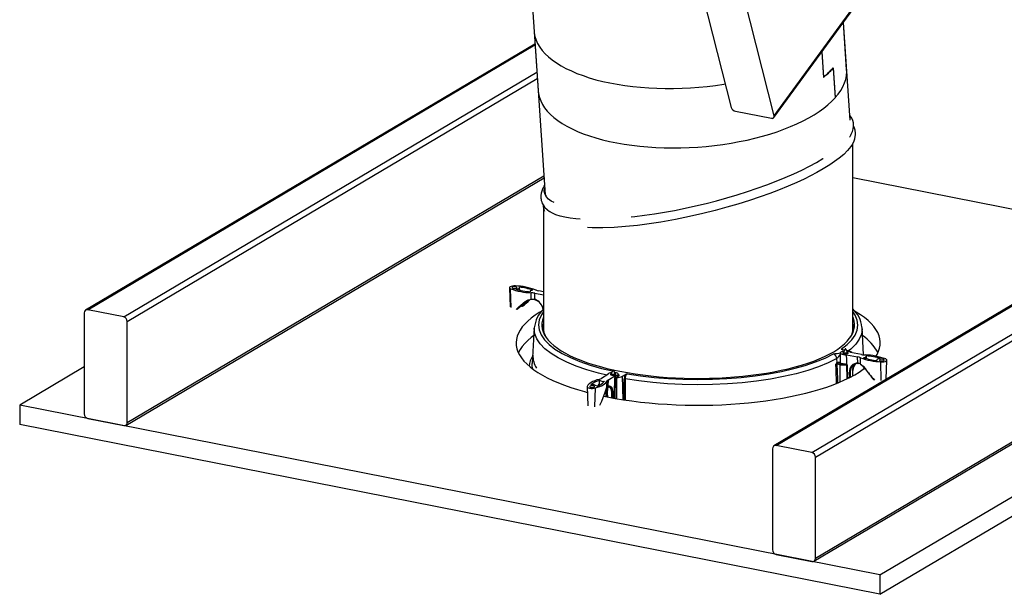
# Model space of a CAD drawing. Extents: x 2 to 154, y 1 to 99.
# Drawn here: x 100 to 115, y 70 to 78 of the extents above; entities that cross this region are included whole.
import ezdxf

# ---------------------------------------------------------------- set-up
doc = ezdxf.new("R2010")
doc.units = 0
doc.header["$MEASUREMENT"] = 0
doc.linetypes.add('SLD-SOLID', pattern=[0])
doc.layers.get('0').update_dxf_attribs({"linetype": 'CONTINUOUS'})

msp = doc.modelspace()

# ---------------------------------------------------------------- linework, layer by layer
at = {"color": 7, "linetype": 'SLD-SOLID'}
for p, q in [((107.803, 79.624), (107.959, 77.344)), ((110.371, 79.072), (110.873, 77.091)), ((111.523, 76.962), (111.021, 78.944)), ((111.519, 76.936), (112.765, 78.644)), ((112.618, 77.662), (112.57, 78.376)), ((112.67, 76.9), (112.57, 78.376)), ((107.898, 78.243), (108.067, 75.771)), ((107.911, 78.047), (101.127, 74.029)), ((112.241, 77.925), (112.267, 77.543)), ((112.243, 77.929), (112.269, 77.55)), ((112.414, 77.681), (112.445, 77.237)), ((112.416, 77.688), (112.447, 77.239)), ((110.939, 77.033), (111.481, 76.926)), ((111.552, 71.982), (119.052, 76.425)), ((112.711, 73.709), (112.711, 76.547)), ((119.02, 76.42), (111.52, 71.977)), ((112.093, 71.875), (119.593, 76.318)), ((112.147, 71.805), (119.647, 76.248)), ((101.732, 72.287), (108.049, 76.029)), ((112.711, 76.032), (116.952, 75.195)), ((108.041, 75.56), (108.041, 73.709)), ((112.125, 70.235), (119.625, 74.678)), ((112.147, 70.278), (119.647, 74.721)), ((107.527, 74.367), (107.538, 74.079)), ((107.681, 74.327), (107.68, 74.368)), ((113.121, 70.027), (120.621, 74.47)), ((107.837, 74.311), (107.836, 74.305)), ((107.856, 74.195), (107.856, 74.29)), ((107.908, 74.284), (108.041, 74.258)), ((107.91, 74.191), (107.908, 74.284)), ((108.041, 74.305), (107.968, 74.32)), ((107.708, 74.086), (107.709, 74.086)), ((107.713, 74.09), (107.712, 74.091)), ((107.717, 74.09), (107.716, 74.091)), ((107.723, 74.1), (107.741, 74.116)), ((107.724, 74.1), (107.723, 74.1)), ((107.724, 74.1), (107.741, 74.115)), ((107.726, 74.101), (107.724, 74.1)), ((107.738, 74.111), (107.726, 74.101)), ((107.727, 74.102), (107.731, 74.105)), ((107.732, 74.104), (107.731, 74.105)), ((107.732, 74.101), (107.732, 74.102)), ((107.736, 74.109), (107.737, 74.108)), ((107.737, 74.109), (107.738, 74.111)), ((107.737, 74.11), (107.737, 74.11)), ((107.737, 74.109), (107.737, 74.11)), ((107.738, 74.107), (107.737, 74.107)), ((107.741, 74.115), (107.74, 74.111)), ((107.74, 74.111), (107.741, 74.112)), ((107.74, 74.11), (107.742, 74.111)), ((107.741, 74.115), (107.741, 74.116)), ((107.742, 74.111), (107.741, 74.112)), ((107.743, 74.118), (107.76, 74.133)), ((107.744, 74.117), (107.743, 74.118)), ((107.744, 74.117), (107.761, 74.132)), ((107.746, 74.118), (107.744, 74.117)), ((107.758, 74.129), (107.746, 74.118)), ((107.751, 74.119), (107.752, 74.121)), ((107.751, 74.118), (107.751, 74.119)), ((107.752, 74.121), (107.754, 74.124)), ((107.752, 74.121), (107.755, 74.123)), ((107.752, 74.121), (107.752, 74.121)), ((107.755, 74.123), (107.754, 74.124)), ((107.756, 74.127), (107.756, 74.128)), ((107.757, 74.127), (107.756, 74.127)), ((107.756, 74.126), (107.757, 74.125)), ((107.757, 74.127), (107.758, 74.129)), ((107.757, 74.124), (107.757, 74.125)), ((107.761, 74.132), (107.76, 74.133)), ((107.761, 74.132), (107.76, 74.129)), ((107.76, 74.129), (107.761, 74.129)), ((107.76, 74.128), (107.761, 74.128)), ((107.761, 74.128), (107.761, 74.129)), ((107.767, 74.139), (107.768, 74.138)), ((107.77, 74.136), (107.772, 74.138)), ((107.771, 74.136), (107.77, 74.136)), ((107.771, 74.142), (107.771, 74.143)), ((107.771, 74.139), (107.773, 74.141)), ((107.772, 74.138), (107.771, 74.139)), ((107.772, 74.138), (107.774, 74.14)), ((107.774, 74.14), (107.774, 74.141)), ((107.776, 74.143), (107.775, 74.143)), ((107.777, 74.141), (107.776, 74.142)), ((107.805, 74.173), (107.782, 74.159)), ((107.782, 74.159), (107.801, 74.171)), ((107.789, 74.159), (107.792, 74.161)), ((107.79, 74.158), (107.789, 74.159)), ((107.811, 74.171), (107.79, 74.158)), ((107.79, 74.158), (107.792, 74.16)), ((107.791, 74.156), (107.79, 74.157)), ((107.791, 74.154), (107.791, 74.154)), ((107.792, 74.161), (107.81, 74.172)), ((107.792, 74.16), (107.811, 74.171)), ((107.792, 74.16), (107.792, 74.161)), ((107.797, 74.159), (107.796, 74.16)), ((107.81, 74.175), (107.805, 74.172)), ((107.805, 74.172), (107.808, 74.174)), ((107.807, 74.172), (107.81, 74.175)), ((107.809, 74.173), (107.807, 74.172)), ((107.807, 74.172), (107.807, 74.173)), ((107.808, 74.174), (107.812, 74.177)), ((107.812, 74.176), (107.809, 74.173)), ((107.81, 74.172), (107.814, 74.176)), ((107.811, 74.171), (107.81, 74.172)), ((107.816, 74.175), (107.811, 74.171)), ((107.811, 74.171), (107.815, 74.175)), ((107.814, 74.176), (107.815, 74.176)), ((107.815, 74.175), (107.814, 74.176)), ((107.816, 74.175), (107.815, 74.176)), ((107.815, 74.175), (107.816, 74.175)), ((113.121, 69.734), (120.621, 74.177)), ((101.105, 73.986), (101.105, 72.459)), ((101.701, 73.927), (101.159, 74.034)), ((101.755, 72.331), (101.755, 73.858)), ((107.901, 73.763), (107.871, 73.221)), ((112.849, 73.765), (112.849, 73.762)), ((112.851, 73.762), (112.851, 73.765)), ((112.874, 73.352), (112.851, 73.763)), ((112.522, 73.381), (112.522, 73.224)), ((112.56, 73.382), (112.565, 73.39)), ((112.586, 73.423), (112.562, 73.428)), ((112.565, 73.39), (112.572, 73.394)), ((112.595, 73.44), (112.57, 73.391)), ((112.632, 73.391), (112.607, 73.44)), ((112.615, 73.354), (112.784, 73.321)), ((112.635, 73.414), (112.619, 73.417)), ((112.632, 73.371), (112.632, 73.389)), ((112.844, 73.357), (112.675, 73.39)), ((112.786, 73.228), (112.784, 73.321)), ((112.829, 73.213), (112.826, 73.309)), ((112.919, 73.295), (112.916, 73.331)), ((101.105, 73.17), (100.131, 72.592)), ((107.871, 73.215), (107.871, 73.221)), ((112.467, 73.233), (112.474, 73.237)), ((112.474, 73.237), (112.471, 73.295)), ((112.522, 73.203), (112.471, 73.211)), ((112.506, 73.239), (112.476, 73.223)), ((112.476, 73.223), (112.526, 73.215)), ((112.505, 73.24), (112.506, 73.239)), ((112.505, 73.24), (112.523, 73.232)), ((112.591, 73.213), (112.601, 73.213)), ((112.624, 73.202), (112.619, 73.208)), ((112.624, 73.202), (112.627, 72.991)), ((112.709, 73.19), (112.712, 73.127)), ((113.072, 73.273), (113.072, 73.266)), ((113.214, 72.984), (113.225, 73.272)), ((109.014, 73.054), (108.916, 72.997)), ((109.013, 73.059), (109.013, 73.054)), ((109.02, 72.976), (109.118, 73.034)), ((109.06, 73.068), (109.06, 73.055)), ((109.085, 73.118), (109.061, 73.07)), ((109.061, 73.055), (109.062, 73.05)), ((109.122, 73.07), (109.098, 73.118)), ((109.115, 72.696), (109.118, 73.004)), ((109.126, 73.013), (109.121, 73.011)), ((109.123, 73.05), (109.123, 73.068)), ((109.131, 73.014), (109.127, 73.012)), ((109.136, 73.01), (109.127, 73.012)), ((109.17, 73.031), (109.17, 73.059)), ((109.235, 73.031), (109.277, 73.056)), ((112.632, 73.015), (112.66, 73.01)), ((112.66, 73.01), (112.658, 73.092)), ((112.672, 73.098), (112.671, 73.095)), ((112.68, 73.14), (112.672, 73.103)), ((112.672, 73.103), (112.672, 73.098)), ((112.712, 73.127), (112.712, 73.119)), ((112.712, 73.122), (112.712, 73.127)), ((112.712, 73.119), (112.712, 73.122)), ((112.712, 73.035), (112.713, 73.119)), ((108.699, 72.872), (108.71, 72.583)), ((108.867, 72.885), (108.881, 72.909)), ((108.881, 72.909), (108.884, 72.913)), ((108.885, 72.908), (108.881, 72.909)), ((108.884, 72.913), (108.888, 72.967)), ((108.885, 72.908), (108.884, 72.913)), ((108.998, 72.862), (109.002, 72.958)), ((109.011, 72.875), (109.004, 72.787)), ((109.017, 72.882), (109.02, 72.976)), ((109.028, 72.876), (109.025, 72.877)), ((108.95, 72.727), (109.001, 72.717)), ((108.984, 72.817), (108.981, 72.721)), ((108.991, 72.836), (108.988, 72.72)), ((108.999, 72.78), (109.001, 72.717)), ((109.001, 72.732), (109, 72.717)), ((109.004, 72.787), (109.004, 72.782)), ((109.004, 72.787), (109.004, 72.779)), ((109.004, 72.782), (109.004, 72.779)), ((109.074, 72.768), (109.074, 72.773)), ((109.075, 72.765), (109.074, 72.768)), ((100.131, 72.592), (100.131, 72.299)), ((113.121, 70.027), (100.131, 72.592)), ((113.121, 69.734), (100.131, 72.299)), ((101.159, 72.389), (101.701, 72.282)), ((112.093, 71.875), (111.552, 71.982)), ((111.498, 71.934), (111.498, 70.407)), ((112.147, 70.278), (112.147, 71.805)), ((111.552, 70.337), (112.093, 70.23)), ((113.121, 70.027), (113.121, 69.734))]:
    msp.add_line(p, q, dxfattribs=at)
at = {"color": 8, "linetype": 'SLD-SOLID'}
for p, q in [((111.523, 76.962), (112.752, 78.647)), ((101.159, 74.034), (107.912, 78.034)), ((101.701, 73.927), (107.94, 77.623)), ((101.755, 73.858), (107.947, 77.526)), ((101.755, 72.331), (108.047, 76.058)), ((107.553, 74.065), (107.544, 74.351)), ((107.774, 74.154), (107.805, 74.173)), ((112.518, 72.941), (112.522, 73.203)), ((112.879, 73.167), (112.874, 73.138)), ((113.138, 72.962), (113.136, 73.247)), ((109.244, 72.674), (109.235, 73.031)), ((112.672, 73.093), (112.673, 73.014)), ((112.711, 73.034), (112.712, 73.117)), ((109.016, 72.876), (109.019, 72.876)), ((109.259, 72.672), (109.26, 72.987)), ((108.817, 72.566), (108.824, 72.852)), ((109.004, 72.777), (109.006, 72.716)), ((109.072, 72.703), (109.074, 72.763)), ((109.088, 72.764), (109.086, 72.701))]:
    msp.add_line(p, q, dxfattribs=at)
at = {"color": 7, "linetype": 'SLD-SOLID'}
for points in [[(107.898, 78.243), (107.9, 78.217), (107.911, 78.162), (107.928, 78.108), (107.952, 78.055), (107.983, 78.003), (108.021, 77.952), (108.065, 77.902), (108.116, 77.854), (108.173, 77.808), (108.236, 77.763), (108.306, 77.72), (108.38, 77.68), (108.461, 77.641), (108.546, 77.605), (108.637, 77.571), (108.732, 77.539), (108.832, 77.51), (108.936, 77.484), (109.044, 77.461), (109.155, 77.44), (109.27, 77.422), (109.387, 77.407), (109.507, 77.395), (109.629, 77.386), (109.753, 77.38), (109.879, 77.378), (110.005, 77.378), (110.132, 77.381), (110.259, 77.387), (110.386, 77.397), (110.513, 77.409), (110.639, 77.424), (110.763, 77.442), (110.783, 77.446)], [(112.447, 77.239), (112.491, 77.293), (112.53, 77.348), (112.561, 77.404), (112.586, 77.46), (112.604, 77.515), (112.615, 77.571), (112.619, 77.627), (112.618, 77.662)], [(107.959, 77.344), (107.965, 77.298), (107.978, 77.243), (107.998, 77.189), (108.025, 77.137), (108.058, 77.085), (108.098, 77.035), (108.145, 76.986), (108.198, 76.938), (108.258, 76.892), (108.323, 76.848), (108.395, 76.806), (108.471, 76.766), (108.554, 76.729), (108.641, 76.693), (108.734, 76.66), (108.831, 76.63), (108.932, 76.602), (109.038, 76.576), (109.147, 76.554), (109.26, 76.534), (109.375, 76.518), (109.494, 76.504), (109.615, 76.493), (109.737, 76.485), (109.862, 76.48), (109.988, 76.479), (110.114, 76.48), (110.241, 76.484), (110.369, 76.492), (110.496, 76.502), (110.622, 76.516), (110.747, 76.532), (110.872, 76.551), (110.994, 76.574), (111.114, 76.598), (111.232, 76.626), (111.347, 76.656), (111.459, 76.689), (111.567, 76.724), (111.671, 76.762), (111.772, 76.801), (111.868, 76.843), (111.959, 76.887), (112.045, 76.932), (112.126, 76.98), (112.202, 77.029), (112.271, 77.079), (112.335, 77.13), (112.393, 77.183), (112.445, 77.237)], [(111.481, 76.926), (111.491, 76.925), (111.5, 76.926), (111.509, 76.928), (111.515, 76.932), (111.52, 76.938), (111.523, 76.945), (111.524, 76.953), (111.523, 76.962)], [(112.682, 76.675), (112.704, 76.725), (112.716, 76.769), (112.721, 76.804), (112.721, 76.831), (112.719, 76.856), (112.71, 76.894), (112.695, 76.93), (112.673, 76.966), (112.665, 76.976)], [(112.7, 76.526), (112.725, 76.573), (112.74, 76.614), (112.749, 76.65), (112.753, 76.678), (112.753, 76.703), (112.748, 76.747), (112.732, 76.794), (112.721, 76.812)], [(112.681, 76.676), (112.666, 76.648), (112.661, 76.641)], [(112.705, 76.536), (112.682, 76.5), (112.632, 76.439), (112.573, 76.38), (112.507, 76.325), (112.436, 76.272), (112.363, 76.222), (112.265, 76.162), (112.168, 76.107), (112.072, 76.057), (111.975, 76.009), (111.865, 75.958), (111.737, 75.902), (111.59, 75.842), (111.459, 75.792), (111.314, 75.74), (111.153, 75.685), (110.975, 75.63), (110.81, 75.582), (110.633, 75.533), (110.444, 75.486), (110.243, 75.44), (110.032, 75.397), (109.812, 75.358), (109.636, 75.331), (109.458, 75.308), (109.281, 75.29), (109.106, 75.278), (108.936, 75.272), (108.776, 75.272), (108.703, 75.276)], [(109.363, 75.437), (109.422, 75.443), (109.567, 75.461), (109.715, 75.482), (109.867, 75.507), (110.021, 75.535), (110.178, 75.567), (110.336, 75.602), (110.495, 75.64), (110.652, 75.681), (110.81, 75.724), (110.965, 75.77), (111.119, 75.819), (111.268, 75.869), (111.414, 75.922), (111.555, 75.975), (111.69, 76.031), (111.819, 76.087), (111.941, 76.144), (112.055, 76.202), (112.162, 76.259), (112.259, 76.317), (112.263, 76.319)], [(108.057, 75.916), (108.047, 75.9), (108.038, 75.883), (108.031, 75.869), (108.025, 75.855), (108.014, 75.826), (108.006, 75.794), (108.001, 75.761), (108.001, 75.74), (108.002, 75.72), (108.004, 75.703), (108.007, 75.686), (108.013, 75.666), (108.022, 75.641), (108.038, 75.612), (108.061, 75.58), (108.094, 75.547), (108.131, 75.518)], [(108.2, 75.652), (108.155, 75.675), (108.114, 75.704), (108.079, 75.743), (108.06, 75.784), (108.053, 75.824), (108.058, 75.864), (108.06, 75.871)], [(108.592, 75.401), (108.528, 75.406), (108.441, 75.417), (108.362, 75.431), (108.291, 75.449), (108.228, 75.469), (108.174, 75.493), (108.131, 75.518)], [(107.616, 74.394), (107.593, 74.394), (107.571, 74.391), (107.552, 74.387), (107.537, 74.381), (107.529, 74.374), (107.527, 74.366), (107.533, 74.358), (107.544, 74.351)], [(107.622, 74.379), (107.608, 74.38), (107.594, 74.38), (107.581, 74.378), (107.571, 74.374), (107.567, 74.369), (107.568, 74.364), (107.574, 74.36), (107.585, 74.357), (107.599, 74.355), (107.613, 74.355), (107.626, 74.358), (107.636, 74.361), (107.64, 74.366), (107.639, 74.371), (107.633, 74.375), (107.622, 74.379)], [(107.623, 74.342), (107.637, 74.344), (107.65, 74.347), (107.661, 74.35), (107.67, 74.355), (107.676, 74.359), (107.679, 74.364), (107.68, 74.37), (107.677, 74.375)], [(107.765, 74.159), (107.81, 74.184), (107.856, 74.195)], [(107.88, 74.329), (107.869, 74.328), (107.86, 74.326), (107.851, 74.323), (107.844, 74.32), (107.84, 74.317), (107.837, 74.313), (107.837, 74.309), (107.839, 74.305)], [(107.856, 74.195), (107.894, 74.195), (107.91, 74.191)], [(107.856, 74.195), (107.857, 74.194), (107.857, 74.192), (107.857, 74.191), (107.858, 74.19), (107.858, 74.19), (107.859, 74.189), (107.859, 74.189), (107.859, 74.19)], [(107.91, 74.191), (107.91, 74.189), (107.91, 74.187), (107.91, 74.186), (107.91, 74.185), (107.911, 74.185), (107.912, 74.184), (107.912, 74.184), (107.913, 74.185)], [(107.715, 74.088), (107.709, 74.086), (107.709, 74.087), (107.711, 74.088), (107.713, 74.09)], [(107.715, 74.091), (107.713, 74.089), (107.712, 74.088), (107.713, 74.088)], [(107.713, 74.089), (107.714, 74.09), (107.716, 74.091)], [(107.713, 74.088), (107.715, 74.089), (107.717, 74.09)], [(107.732, 74.101), (107.734, 74.103), (107.735, 74.104), (107.735, 74.104), (107.734, 74.104), (107.73, 74.102)], [(107.731, 74.105), (107.737, 74.107), (107.737, 74.107)], [(107.732, 74.104), (107.738, 74.107), (107.738, 74.107), (107.738, 74.106), (107.736, 74.105), (107.734, 74.103)], [(107.732, 74.102), (107.733, 74.104), (107.733, 74.104)], [(107.736, 74.109), (107.736, 74.109), (107.737, 74.11)], [(107.739, 74.109), (107.738, 74.108), (107.737, 74.108), (107.737, 74.109)], [(107.74, 74.111), (107.74, 74.11), (107.74, 74.11)], [(107.751, 74.118), (107.753, 74.12), (107.754, 74.121), (107.754, 74.121), (107.752, 74.121)], [(107.757, 74.123), (107.756, 74.122), (107.753, 74.119)], [(107.754, 74.124), (107.756, 74.125), (107.756, 74.124)], [(107.755, 74.123), (107.757, 74.124), (107.757, 74.124)], [(107.756, 74.126), (107.756, 74.126), (107.756, 74.127)], [(107.759, 74.126), (107.757, 74.125), (107.757, 74.126), (107.757, 74.127)], [(107.76, 74.129), (107.759, 74.128), (107.759, 74.128)], [(107.774, 74.141), (107.768, 74.138), (107.768, 74.139), (107.769, 74.14), (107.771, 74.142)], [(107.773, 74.143), (107.772, 74.142), (107.771, 74.141), (107.772, 74.14)], [(107.771, 74.136), (107.773, 74.138), (107.774, 74.139), (107.773, 74.139), (107.772, 74.138)], [(107.772, 74.14), (107.774, 74.141), (107.776, 74.143)], [(107.772, 74.142), (107.773, 74.142), (107.775, 74.143)], [(107.777, 74.141), (107.775, 74.139), (107.773, 74.137)], [(107.859, 74.19), (107.816, 74.179), (107.774, 74.154)], [(107.774, 74.14), (107.777, 74.141), (107.777, 74.141)], [(107.775, 74.142), (107.776, 74.142), (107.776, 74.142)], [(107.791, 74.154), (107.793, 74.155), (107.793, 74.156), (107.794, 74.156), (107.793, 74.157), (107.789, 74.154)], [(107.79, 74.157), (107.796, 74.16), (107.796, 74.16)], [(107.791, 74.156), (107.797, 74.159), (107.797, 74.159), (107.796, 74.158), (107.795, 74.157), (107.793, 74.155)], [(107.791, 74.154), (107.792, 74.156), (107.792, 74.156)], [(107.913, 74.185), (107.898, 74.189), (107.859, 74.19)], [(108.006, 74.009), (107.977, 73.991), (107.913, 73.95), (107.855, 73.907), (107.803, 73.863), (107.757, 73.818), (107.718, 73.773), (107.686, 73.727), (107.661, 73.68), (107.642, 73.634), (107.631, 73.586), (107.626, 73.539), (107.629, 73.492), (107.638, 73.445), (107.654, 73.398), (107.677, 73.351), (107.707, 73.305), (107.743, 73.259), (107.787, 73.215), (107.837, 73.17), (107.893, 73.127), (107.955, 73.085), (108.024, 73.044), (108.098, 73.004), (108.179, 72.966), (108.265, 72.929), (108.356, 72.893), (108.452, 72.859), (108.553, 72.827), (108.659, 72.797), (108.702, 72.785)], [(108.041, 73.926), (108.039, 73.92), (108.024, 73.877), (108.016, 73.833), (108.014, 73.789), (108.02, 73.746), (108.033, 73.702), (108.052, 73.659), (108.079, 73.616), (108.112, 73.574), (108.152, 73.532), (108.198, 73.491), (108.251, 73.451), (108.309, 73.413), (108.374, 73.375), (108.445, 73.338), (108.522, 73.303), (108.604, 73.27), (108.691, 73.238), (108.783, 73.207), (108.88, 73.179), (108.981, 73.152), (109.086, 73.127), (109.195, 73.104), (109.308, 73.083), (109.423, 73.065), (109.542, 73.048), (109.662, 73.034), (109.785, 73.022), (109.91, 73.012), (110.036, 73.004), (110.163, 72.999), (110.291, 72.996), (110.419, 72.996), (110.547, 72.998), (110.674, 73.002), (110.8, 73.009), (110.925, 73.018), (111.049, 73.029), (111.171, 73.043), (111.29, 73.059), (111.406, 73.077), (111.52, 73.097), (111.63, 73.119), (111.737, 73.143), (111.839, 73.17), (111.938, 73.198), (112.031, 73.227), (112.12, 73.259), (112.204, 73.292), (112.282, 73.327), (112.355, 73.363), (112.422, 73.4), (112.483, 73.438), (112.537, 73.478), (112.586, 73.518), (112.628, 73.56), (112.663, 73.602), (112.692, 73.644), (112.714, 73.688), (112.729, 73.731), (112.737, 73.775), (112.738, 73.818), (112.732, 73.862), (112.719, 73.906), (112.711, 73.926)], [(113.063, 73.331), (113.08, 73.359), (113.101, 73.406), (113.116, 73.453), (113.125, 73.5), (113.126, 73.547), (113.12, 73.594), (113.107, 73.641), (113.088, 73.688), (113.061, 73.735), (113.028, 73.78), (112.988, 73.826), (112.941, 73.87), (112.888, 73.914), (112.829, 73.957), (112.763, 73.998), (112.749, 74.007)], [(112.718, 73.762), (112.713, 73.803), (112.711, 73.814)], [(107.895, 73.643), (107.855, 73.613), (107.803, 73.569), (107.757, 73.525), (107.718, 73.479), (107.686, 73.433), (107.661, 73.387), (107.66, 73.385)], [(109.304, 73.065), (109.505, 73.035), (109.714, 73.011), (109.928, 72.994), (110.145, 72.983), (110.368, 72.979), (110.59, 72.983), (110.81, 72.993), (111.026, 73.01), (111.238, 73.034), (111.441, 73.064), (111.636, 73.101), (111.82, 73.144), (111.992, 73.192), (112.15, 73.245), (112.292, 73.304), (112.419, 73.366)], [(112.419, 73.366), (112.442, 73.372), (112.476, 73.374), (112.502, 73.376), (112.522, 73.38)], [(112.578, 73.407), (112.557, 73.403), (112.539, 73.398), (112.528, 73.391), (112.522, 73.383), (112.524, 73.375), (112.533, 73.367), (112.548, 73.361), (112.568, 73.356), (112.591, 73.354), (112.615, 73.354)], [(112.563, 73.387), (112.56, 73.383), (112.561, 73.377), (112.568, 73.372), (112.58, 73.369)], [(112.572, 73.393), (112.57, 73.388), (112.571, 73.382), (112.577, 73.376), (112.586, 73.37), (112.597, 73.367)], [(112.632, 73.391), (112.631, 73.387), (112.626, 73.383), (112.617, 73.38), (112.604, 73.379), (112.592, 73.379), (112.581, 73.381), (112.573, 73.385), (112.57, 73.389), (112.57, 73.391)], [(112.58, 73.369), (112.595, 73.367), (112.612, 73.367), (112.626, 73.37), (112.637, 73.374), (112.642, 73.379), (112.641, 73.385), (112.634, 73.39), (112.632, 73.39)], [(112.595, 73.441), (112.595, 73.44), (112.595, 73.439), (112.596, 73.438), (112.598, 73.438), (112.6, 73.438), (112.603, 73.438), (112.605, 73.438), (112.606, 73.439), (112.607, 73.439), (112.607, 73.44), (112.606, 73.441), (112.604, 73.442), (112.602, 73.442), (112.599, 73.442), (112.597, 73.441), (112.595, 73.441)], [(112.623, 73.212), (112.619, 73.276), (112.615, 73.354)], [(112.872, 73.311), (112.883, 73.312), (112.893, 73.314), (112.901, 73.317), (112.908, 73.32), (112.913, 73.324), (112.915, 73.328), (112.915, 73.332), (112.913, 73.336)], [(113.129, 73.298), (113.115, 73.296), (113.102, 73.294), (113.091, 73.29), (113.082, 73.286), (113.076, 73.281), (113.073, 73.276), (113.072, 73.271), (113.075, 73.266)], [(109.001, 72.717), (109.123, 72.694), (109.247, 72.674), (109.374, 72.655), (109.504, 72.639), (109.637, 72.625), (109.771, 72.614), (109.906, 72.605), (110.043, 72.598), (110.18, 72.593), (110.319, 72.591), (110.457, 72.591), (110.595, 72.594), (110.732, 72.599), (110.869, 72.606), (111.004, 72.616), (111.138, 72.628), (111.27, 72.642), (111.399, 72.658), (111.526, 72.677), (111.65, 72.698), (111.771, 72.721), (111.888, 72.746), (112.002, 72.773), (112.111, 72.802), (112.216, 72.832), (112.317, 72.865), (112.412, 72.899), (112.502, 72.935), (112.587, 72.972), (112.667, 73.011), (112.74, 73.051), (112.808, 73.092), (112.869, 73.134), (112.892, 73.151)], [(112.471, 73.295), (112.341, 73.231), (112.194, 73.171), (112.032, 73.117), (111.855, 73.067), (111.666, 73.023), (111.466, 72.986), (111.257, 72.955), (111.041, 72.93), (110.818, 72.913), (110.592, 72.903), (110.364, 72.899), (110.136, 72.903), (109.913, 72.914), (109.693, 72.932), (109.479, 72.957), (109.273, 72.988)], [(112.474, 73.237), (112.474, 73.237), (112.474, 73.236), (112.475, 73.235), (112.478, 73.235), (112.492, 73.236), (112.505, 73.24)], [(112.591, 73.213), (112.565, 73.214), (112.534, 73.22), (112.522, 73.224), (112.513, 73.229), (112.506, 73.239)], [(112.523, 73.232), (112.52, 73.227), (112.521, 73.226)], [(112.606, 73.213), (112.615, 73.21), (112.619, 73.208)], [(112.619, 73.208), (112.619, 73.205), (112.618, 73.203)], [(112.618, 73.203), (112.619, 72.997), (112.62, 72.989)], [(112.632, 73.015), (112.628, 73.107), (112.624, 73.185)], [(112.786, 73.228), (112.818, 73.22), (112.829, 73.213)], [(112.786, 73.228), (112.786, 73.226), (112.787, 73.224), (112.788, 73.223), (112.788, 73.222), (112.789, 73.221), (112.79, 73.221), (112.791, 73.221), (112.792, 73.221)], [(112.83, 73.209), (112.808, 73.219), (112.792, 73.221)], [(112.829, 73.213), (112.866, 73.182), (112.897, 73.145)], [(112.897, 73.143), (112.869, 73.177), (112.835, 73.207)], [(113.13, 73.262), (113.144, 73.26), (113.158, 73.26), (113.171, 73.263), (113.181, 73.266), (113.186, 73.271), (113.185, 73.276), (113.178, 73.281), (113.167, 73.284), (113.154, 73.285), (113.139, 73.285), (113.126, 73.283), (113.117, 73.279), (113.112, 73.274), (113.113, 73.269), (113.119, 73.265), (113.13, 73.262)], [(113.136, 73.247), (113.16, 73.247), (113.182, 73.249), (113.201, 73.254), (113.215, 73.26), (113.223, 73.267), (113.225, 73.275), (113.22, 73.283), (113.208, 73.289)], [(109.069, 73.085), (109.051, 73.082), (109.033, 73.077), (109.02, 73.07), (109.013, 73.063), (109.014, 73.054)], [(109.061, 73.069), (109.055, 73.066), (109.05, 73.061), (109.051, 73.056), (109.059, 73.051), (109.071, 73.047), (109.086, 73.045), (109.102, 73.046), (109.117, 73.048), (109.128, 73.052), (109.133, 73.057), (109.132, 73.063), (109.125, 73.068), (109.123, 73.069)], [(109.053, 73.054), (109.056, 73.058), (109.061, 73.062)], [(109.122, 73.07), (109.122, 73.066), (109.118, 73.062), (109.109, 73.059), (109.097, 73.057), (109.085, 73.057), (109.073, 73.059), (109.065, 73.062), (109.061, 73.067), (109.061, 73.07)], [(109.095, 73.12), (109.092, 73.12), (109.09, 73.12), (109.088, 73.12), (109.086, 73.119), (109.085, 73.118), (109.086, 73.117), (109.087, 73.117), (109.089, 73.116), (109.091, 73.116), (109.093, 73.116), (109.096, 73.116), (109.097, 73.117), (109.098, 73.118), (109.098, 73.119), (109.096, 73.119), (109.095, 73.12)], [(109.118, 73.034), (109.139, 73.038), (109.156, 73.044), (109.166, 73.051), (109.17, 73.059), (109.167, 73.067), (109.157, 73.074), (109.141, 73.08), (109.12, 73.084), (109.115, 73.085)], [(109.134, 73.016), (109.129, 73.015), (109.126, 73.013)], [(109.136, 73.01), (109.139, 73.009), (109.142, 73.009)], [(112.671, 73.095), (112.672, 73.093), (112.672, 73.093)], [(112.712, 73.117), (112.712, 73.117), (112.712, 73.119)], [(112.897, 73.145), (112.896, 73.144), (112.895, 73.144), (112.895, 73.143), (112.895, 73.143), (112.895, 73.143), (112.895, 73.142), (112.896, 73.143), (112.897, 73.143)], [(108.88, 72.982), (108.846, 72.972), (108.815, 72.96), (108.786, 72.948), (108.761, 72.935), (108.74, 72.921), (108.723, 72.907), (108.709, 72.892), (108.7, 72.876)], [(108.7, 72.876), (108.7, 72.868), (108.706, 72.861), (108.719, 72.854), (108.737, 72.849), (108.759, 72.846), (108.781, 72.846), (108.804, 72.848), (108.824, 72.852)], [(108.743, 72.878), (108.739, 72.874), (108.739, 72.869), (108.746, 72.864), (108.757, 72.861), (108.771, 72.859), (108.785, 72.86), (108.798, 72.862), (108.808, 72.866), (108.812, 72.87), (108.811, 72.875), (108.805, 72.88), (108.794, 72.883), (108.78, 72.885), (108.766, 72.884), (108.753, 72.882), (108.743, 72.878)], [(108.824, 72.852), (108.858, 72.862), (108.889, 72.874), (108.917, 72.886), (108.942, 72.899), (108.963, 72.913), (108.98, 72.928), (108.993, 72.943), (109.002, 72.958)], [(108.891, 72.897), (108.889, 72.899), (108.885, 72.908)], [(108.973, 72.786), (108.988, 72.832), (108.998, 72.862)], [(108.998, 72.862), (109.01, 72.878), (109.017, 72.882)], [(109.012, 72.875), (109.019, 72.876), (109.025, 72.876)], [(109.017, 72.882), (109.032, 72.885), (109.046, 72.881), (109.059, 72.873), (109.07, 72.859), (109.078, 72.841), (109.084, 72.819), (109.087, 72.793), (109.088, 72.764)], [(109.019, 72.876), (109.028, 72.876), (109.051, 72.856), (109.067, 72.818), (109.073, 72.787), (109.074, 72.768)], [(108.891, 72.591), (108.923, 72.654), (108.973, 72.786)], [(109.004, 72.779), (109.004, 72.778), (109.004, 72.777)], [(109.074, 72.763), (109.074, 72.764), (109.075, 72.765)]]:
    msp.add_lwpolyline(points, dxfattribs=at)
at = {"color": 8, "linetype": 'SLD-SOLID'}
for points in [[(107.628, 74.039), (107.669, 74.077), (107.765, 74.159)], [(108.041, 74.005), (108.008, 73.957), (107.977, 73.883), (107.966, 73.807), (107.975, 73.731), (108.005, 73.655), (108.055, 73.581), (108.125, 73.509), (108.214, 73.44), (108.321, 73.373), (108.446, 73.31), (108.587, 73.251), (108.744, 73.197), (108.914, 73.148), (109.081, 73.109)], [(112.535, 73.437), (112.624, 73.506), (112.694, 73.577), (112.745, 73.651), (112.776, 73.725), (112.787, 73.801), (112.777, 73.877), (112.747, 73.952), (112.711, 74.006)], [(108.996, 73.044), (108.871, 73.074), (108.696, 73.124), (108.536, 73.18), (108.391, 73.24), (108.264, 73.305), (108.154, 73.373), (108.063, 73.445), (107.992, 73.519), (107.94, 73.595), (107.91, 73.672), (107.901, 73.75), (107.903, 73.763)], [(112.849, 73.762), (112.852, 73.742), (112.84, 73.664), (112.808, 73.588), (112.755, 73.512), (112.683, 73.439), (112.647, 73.411)], [(112.522, 73.36), (112.513, 73.351), (112.497, 73.325), (112.484, 73.306), (112.471, 73.295)], [(107.878, 73.138), (107.871, 73.182), (107.871, 73.215)], [(112.467, 72.921), (112.46, 73.137), (112.457, 73.209)], [(112.471, 73.211), (112.478, 72.985), (112.48, 72.926)], [(112.712, 73.127), (112.718, 73.177), (112.738, 73.211)], [(109.17, 73.059), (109.17, 73.059), (109.179, 73.051), (109.182, 73.043), (109.179, 73.035), (109.17, 73.027), (109.155, 73.021), (109.136, 73.016)], [(109.139, 72.693), (109.138, 72.777), (109.138, 72.789), (109.136, 73.01)], [(109.142, 73.009), (109.143, 72.99), (109.143, 72.914), (109.145, 72.691)], [(109.172, 73.034), (109.172, 73.034), (109.17, 73.038)], [(108.997, 72.858), (109.004, 72.836), (109.004, 72.787)], [(109.074, 72.768), (109.074, 72.794), (109.07, 72.817), (109.065, 72.838), (109.057, 72.854), (109.047, 72.867), (109.035, 72.874), (109.028, 72.876)], [(109.074, 72.773), (109.065, 72.824), (109.049, 72.857)], [(109.273, 72.988), (109.273, 72.969), (109.272, 72.892), (109.272, 72.67)], [(108.999, 72.78), (108.999, 72.78), (108.999, 72.779), (109, 72.779), (109.001, 72.778), (109.002, 72.778), (109.004, 72.777)]]:
    msp.add_lwpolyline(points, dxfattribs=at)
at = {"color": 7, "linetype": 'SLD-SOLID'}
for centre, radius, start, end in [((111.522, 78.489), 1.203, 308.2168, 317.8509), ((111.527, 78.488), 1.196, 308.3424, 318.0163), ((110.957, 77.12), 0.0886, 199.0913, 258.498), ((108.191, 75.818), 0.133, 166.4284, 211.9906), ((108.246, 75.618), 0.213, 179.2612, 207.0826), ((107.884, 75.263), 0.973, 249.5356, 268.3119), ((107.585, 73.432), 0.962, 69.2764, 88.1945), ((107.897, 75.283), 0.98, 253.7363, 266.6024), ((107.599, 73.545), 0.833, 70.245, 84.5877), ((107.837, 73.918), 0.373, 79.0988, 87.1829), ((108.007, 74.531), 0.215, 247.8042, 259.4939), ((107.716, 74.084), 0.0077, 119.8307, 158.0356), ((107.78, 74.014), 0.102, 123.4367, 131.8703), ((107.797, 73.994), 0.128, 120.4447, 131.2206), ((107.647, 74.202), 0.132, 300.617, 311.2151), ((107.779, 74.017), 0.0977, 120.1396, 131.0651), ((107.665, 74.179), 0.101, 300.3427, 310.9667), ((107.666, 74.178), 0.101, 300.3431, 310.9674), ((103.717, 78.741), 6.143, 310.7268, 312.1025), ((107.684, 74.197), 0.104, 302.3236, 311.8957), ((107.699, 74.177), 0.0779, 302.7368, 311.756), ((107.699, 74.176), 0.078, 302.7386, 311.7545), ((107.703, 74.215), 0.104, 302.3238, 311.8955), ((107.718, 74.195), 0.078, 302.7384, 311.7544), ((107.719, 74.194), 0.078, 302.7397, 311.7549), ((107.773, 74.164), 0.00944, 212.6583, 278.5823), ((107.775, 74.136), 0.0077, 119.8378, 158.0234), ((107.855, 74.047), 0.128, 120.4435, 131.2218), ((107.856, 74.046), 0.128, 120.4435, 131.2219), ((107.838, 74.07), 0.0977, 120.1383, 131.0664), ((107.706, 74.254), 0.132, 300.6178, 311.2132), ((107.724, 74.231), 0.101, 300.3438, 310.9666), ((107.725, 74.23), 0.101, 300.3438, 310.9666), ((108.365, 73.711), 0.466, 133.9335, 173.7442), ((107.842, 74), 0.198, 11.4733, 69.0161), ((112.415, 73.724), 0.437, 6.3151, 47.3931), ((101.15, 73.989), 0.0454, 78.6893, 184.4947), ((101.683, 73.857), 0.0717, 0.0831, 75.8046), ((108.315, 73.752), 0.281, 167.2396, 177.978), ((108.329, 73.771), 0.295, 167.9257, 211.1428), ((112.422, 73.771), 0.296, 328.9235, 12.008), ((112.464, 73.05), 0.711, 28.0368, 56.442), ((108.205, 73.334), 0.325, 177.6862, 213.8185), ((112.394, 73.293), 0.0773, 1.4866, 71.1763), ((112.599, 73.582), 0.158, 246.0682, 256.4795), ((112.528, 73.4), 0.0381, 57.0819, 79.8006), ((112.618, 73.302), 0.105, 57.0479, 86.8051), ((112.627, 73.313), 0.101, 45.9938, 85.3166), ((112.745, 73.11), 0.215, 67.8042, 79.4939), ((113.167, 74.209), 0.962, 249.2764, 268.1945), ((112.915, 73.723), 0.373, 259.0988, 267.1829), ((113.154, 74.095), 0.833, 250.245, 264.5877), ((112.868, 72.378), 0.973, 69.5356, 88.3119), ((112.855, 72.358), 0.98, 73.7363, 86.6024), ((112.485, 73.212), 0.0276, 129.5013, 186.1138), ((112.467, 73.184), 0.0268, 81.2099, 110.3143), ((112.479, 73.234), 0.0115, 182.0016, 256.3431), ((112.484, 73.212), 0.0128, 125.3144, 187.2349), ((112.536, 73.204), 0.0147, 132.9539, 185.4896), ((112.569, 73.543), 0.343, 261.9952, 278.2111), ((112.568, 73.517), 0.305, 262.0372, 274.2178), ((112.602, 73.197), 0.0166, 75.1724, 91.5623), ((112.782, 73.103), 0.124, 88.0023, 185.5038), ((112.788, 73.105), 0.116, 87.7734, 183.6384), ((112.796, 73.1), 0.125, 89.4081, 180.9566), ((112.85, 73.12), 0.137, 135.1201, 179.077), ((112.834, 73.212), 0.0051, 164.9052, 282.1977), ((154.476, 70.618), 45.422, 176.9511, 177.3756), ((109.125, 73.004), 0.00738, 79.2354, 183.7598), ((109.139, 73), 0.0157, 99.2616, 118.1286), ((109.134, 73.066), 0.0501, 269.7754, 318.9079), ((109.14, 73.228), 0.219, 270.7514, 295.84), ((109.402, 72.988), 0.142, 151.246, 180.2457), ((109.364, 72.996), 0.0912, 130.6753, 185.1284), ((109.347, 72.899), 0.172, 104.2766, 113.8002), ((112.663, 73.112), 0.0208, 257.5712, 295.6114), ((112.664, 73.035), 0.0257, 259.2634, 269.9224), ((112.712, 73.119), 0.00194, 287.6911, 349.832), ((114.262, 74.083), 1.657, 214.5373, 221.8713), ((108.961, 72.665), 0.31, 103.6953, 131.6165), ((108.779, 72.771), 0.128, 56.7689, 100.8906), ((108.79, 73.085), 0.215, 286.1509, 321.8936), ((108.844, 73.127), 0.149, 284.2842, 299.1918), ((108.94, 73.045), 0.0939, 236.0051, 281.6544), ((109.017, 72.857), 0.0187, 97.995, 169.6196), ((109.04, 72.937), 0.0436, 117.151, 151.2496), ((109.01, 72.882), 0.00742, 258.5616, 286.6527), ((109.268, 72.962), 0.0262, 80.2527, 109.341), ((108.815, 72.782), 0.185, 359.4131, 17.6849), ((109.08, 72.784), 0.0211, 255.2699, 292.4801), ((101.177, 72.459), 0.0717, 180.0838, 255.8043), ((101.71, 72.327), 0.0454, 258.689, 4.4956), ((111.543, 71.937), 0.0454, 78.689, 184.4956), ((112.075, 71.805), 0.0717, 0.0838, 75.8043), ((111.569, 70.407), 0.0717, 180.0831, 255.8045), ((112.102, 70.275), 0.0454, 258.6893, 4.4946)]:
    msp.add_arc(centre, radius, start, end, dxfattribs=at)
at = {"color": 8, "linetype": 'SLD-SOLID'}
for centre, radius, start, end in [((107.834, 73.995), 0.21, 13.5164, 68.9797), ((111.451, 69.895), 5.627, 130.8057, 132.5691), ((108.169, 73.158), 0.344, 147.9639, 176.4046), ((112.847, 73.122), 0.134, 137.6205, 180.2382), ((109.083, 73.066), 0.0417, 26.5435, 54.9762), ((109.13, 73.007), 0.00712, 77.6168, 120.0768), ((114.138, 74.009), 1.512, 214.8347, 223.3131), ((109.009, 72.883), 0.00833, 288.967, 356.6691), ((108.793, 72.775), 0.211, 1.9119, 18.7813), ((108.81, 72.788), 0.194, 358.341, 18.3998)]:
    msp.add_arc(centre, radius, start, end, dxfattribs=at)

doc.saveas('drawing.dxf')
